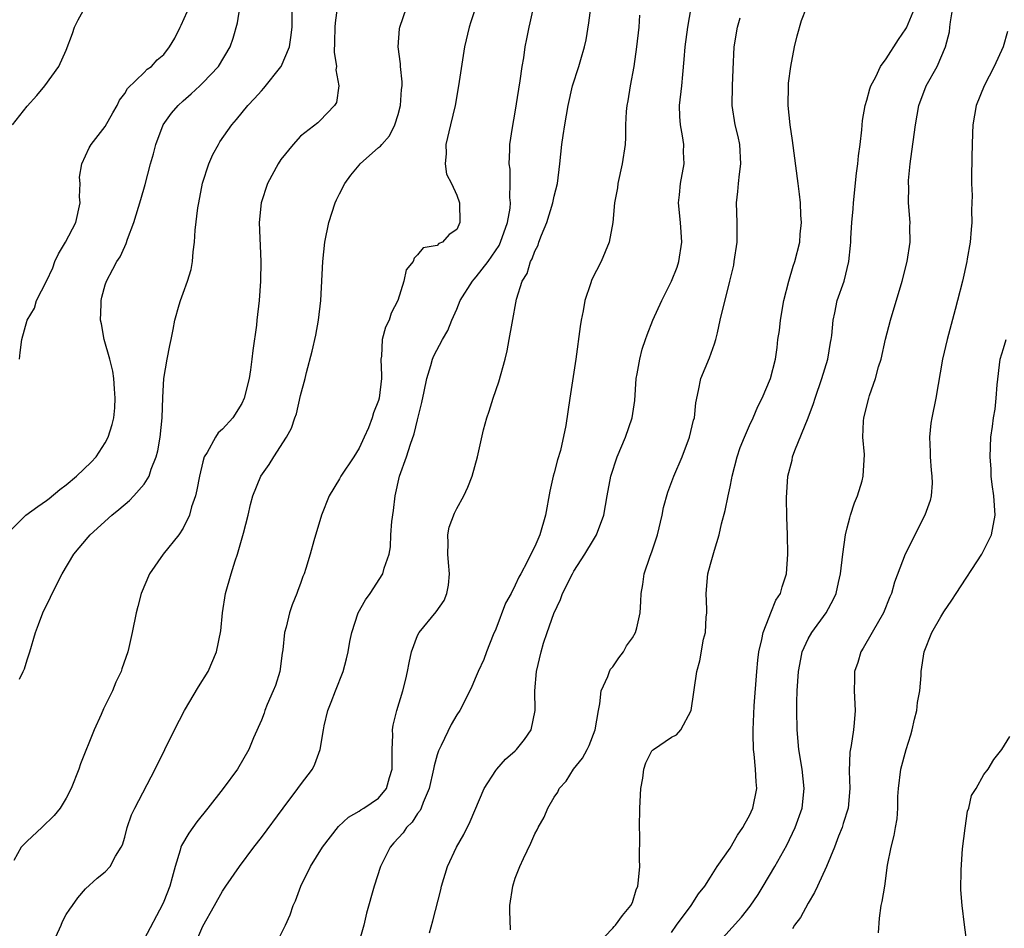
# Model space of a CAD drawing. Units: inches. Extents: x 2664000 to 2667000, y 1560000 to 1561272.
# Drawn here: x 2665226 to 2665327, y 1560531 to 1560624 of the extents above; entities that cross this region are included whole.
import ezdxf

# ---------------------------------------------------------------- set-up
doc = ezdxf.new("R2010")
doc.units = ezdxf.units.IN
doc.header["$MEASUREMENT"] = 0
doc.layers.add('LD26641560_2ft', color=153, linetype='Continuous')

msp = doc.modelspace()

# ---------------------------------------------------------------- linework, layer by layer
at = {"layer": 'LD26641560_2ft'}
for points, elevation in [([(2665225, 1560571.12), (2665226.87, 1560573), (2665228.09, 1560573.91), (2665229, 1560574.53), (2665229.27, 1560574.73), (2665230.36, 1560575.64), (2665231, 1560576.12), (2665232.07, 1560577), (2665233.56, 1560578.44), (2665234.08, 1560579), (2665235, 1560580.43), (2665235.32, 1560581), (2665235.71, 1560582.29), (2665235.88, 1560583), (2665236, 1560584), (2665236.04, 1560585), (2665235.95, 1560585.95), (2665235.89, 1560587), (2665235.77, 1560587.77), (2665235.49, 1560589), (2665234.91, 1560591), (2665234.61, 1560592.61), (2665234.52, 1560593), (2665234.6, 1560594.6), (2665234.6, 1560595), (2665234.66, 1560595.34), (2665235, 1560596.6), (2665235.12, 1560597), (2665235.78, 1560598.22), (2665236.18, 1560599), (2665236.52, 1560599.48), (2665237, 1560600.55), (2665237.15, 1560600.85), (2665237.3, 1560601.3), (2665237.93, 1560603), (2665238.64, 1560605.36), (2665239.09, 1560606.91), (2665239.64, 1560609), (2665239.95, 1560610.05), (2665240.19, 1560611), (2665240.93, 1560613), (2665241.81, 1560614.19), (2665242.47, 1560615), (2665243, 1560615.48), (2665243.82, 1560616.18), (2665244.68, 1560617), (2665245, 1560617.32), (2665246.61, 1560619), (2665247.8, 1560621), (2665248.11, 1560621.89), (2665248.55, 1560623.45), (2665248.8, 1560625)], 8576), ([(2665225.5, 1560613), (2665227, 1560614.91), (2665228, 1560616), (2665228.82, 1560617), (2665230.24, 1560619), (2665231, 1560620.67), (2665231.64, 1560622.36), (2665231.86, 1560623), (2665232.23, 1560623.77), (2665232.91, 1560625)], 8580), ([(2665258.77, 1560625), (2665258.54, 1560623.46), (2665258.51, 1560623), (2665258.5, 1560621.5), (2665258.44, 1560620.44), (2665258.68, 1560619), (2665258.63, 1560618.63), (2665258.94, 1560617), (2665258.69, 1560615.31), (2665258.5, 1560615), (2665257, 1560613.43), (2665256.78, 1560613.22), (2665255, 1560611.84), (2665254.24, 1560611), (2665253, 1560609.44), (2665252.71, 1560609), (2665251.64, 1560607), (2665250.96, 1560605), (2665250.77, 1560603), (2665250.93, 1560599), (2665250.91, 1560597), (2665250.78, 1560595), (2665250.54, 1560593), (2665250.49, 1560592.49), (2665250.11, 1560589.89), (2665250.03, 1560589), (2665249.89, 1560587.89), (2665249.74, 1560587), (2665249.25, 1560585), (2665249, 1560584.46), (2665248.07, 1560583), (2665247, 1560581.83), (2665246.56, 1560581.44), (2665246.29, 1560581), (2665245.43, 1560579.43), (2665245.15, 1560579), (2665245, 1560578.48), (2665244.65, 1560577), (2665244.4, 1560575.6), (2665244.25, 1560575), (2665243.85, 1560573.85), (2665243.63, 1560573), (2665243, 1560571.68), (2665242.54, 1560571), (2665240.94, 1560569), (2665239.55, 1560567), (2665238.7, 1560565), (2665238.36, 1560563.64), (2665238.17, 1560563), (2665237.77, 1560561), (2665237.44, 1560559.44), (2665237.33, 1560559), (2665236.72, 1560557.28), (2665236.65, 1560557), (2665236.1, 1560555.9), (2665235.74, 1560555), (2665234.83, 1560553.17), (2665234.6, 1560552.6), (2665233.88, 1560551), (2665232.47, 1560547.53), (2665232.29, 1560547), (2665231.52, 1560545), (2665231, 1560544.02), (2665230.4, 1560543), (2665229.76, 1560542.24), (2665228.52, 1560541), (2665227, 1560539.59), (2665226.4, 1560539), (2665225.63, 1560537.63)], 8572), ([(2665226.22, 1560556.22), (2665226.61, 1560557), (2665226.73, 1560557.27), (2665227, 1560558.2), (2665227.27, 1560559), (2665227.86, 1560561), (2665228.18, 1560561.82), (2665228.61, 1560563), (2665229.39, 1560564.61), (2665229.56, 1560565), (2665230.58, 1560567), (2665231.79, 1560569), (2665233.25, 1560570.75), (2665233.48, 1560571), (2665235.68, 1560573), (2665236.41, 1560573.59), (2665237.48, 1560574.52), (2665237.95, 1560575), (2665239, 1560576.2), (2665239.5, 1560577), (2665239.72, 1560577.72), (2665240.23, 1560579), (2665240.4, 1560579.6), (2665240.63, 1560581), (2665240.85, 1560583), (2665240.92, 1560585.08), (2665241.01, 1560587), (2665241.34, 1560589), (2665241.61, 1560590.39), (2665241.75, 1560591), (2665241.97, 1560592.03), (2665242.15, 1560593), (2665242.58, 1560594.58), (2665242.71, 1560595), (2665243, 1560595.76), (2665243.44, 1560597), (2665243.81, 1560598.19), (2665243.95, 1560599), (2665244, 1560600), (2665244.14, 1560601), (2665244.21, 1560602.21), (2665244.49, 1560604.49), (2665244.58, 1560605), (2665244.98, 1560607.02), (2665245.6, 1560609), (2665246.02, 1560609.98), (2665246.59, 1560611), (2665246.75, 1560611.25), (2665247.97, 1560613), (2665248.45, 1560613.55), (2665249.62, 1560615), (2665250.3, 1560615.7), (2665251, 1560616.5), (2665251.24, 1560616.76), (2665253, 1560618.95), (2665253.03, 1560619), (2665253.87, 1560621), (2665254.03, 1560621.97), (2665254.15, 1560623), (2665254.14, 1560625)], 8574), ([(2665229.58, 1560529), (2665230.49, 1560531), (2665230.64, 1560531.36), (2665231, 1560532.08), (2665231.37, 1560532.63), (2665231.67, 1560533), (2665232.2, 1560533.8), (2665233, 1560534.73), (2665234.18, 1560535.82), (2665235, 1560536.46), (2665235.5, 1560537), (2665236.07, 1560538.07), (2665236.64, 1560539), (2665236.77, 1560539.23), (2665237, 1560540.01), (2665237.25, 1560541), (2665237.7, 1560542.3), (2665238.03, 1560543), (2665240.12, 1560547), (2665242.1, 1560551), (2665243.14, 1560553), (2665244.57, 1560555.43), (2665245.55, 1560557), (2665246.4, 1560559), (2665246.83, 1560561.17), (2665247.03, 1560563), (2665247.34, 1560565), (2665247.91, 1560567), (2665248.32, 1560568.32), (2665248.56, 1560569), (2665249.18, 1560571.18), (2665249.63, 1560573), (2665249.88, 1560574.12), (2665250.14, 1560575), (2665250.94, 1560577), (2665251.78, 1560578.22), (2665252.26, 1560579), (2665253.56, 1560581), (2665254.08, 1560581.92), (2665254.42, 1560583), (2665254.59, 1560583.41), (2665255, 1560585.28), (2665255.48, 1560587), (2665255.63, 1560587.63), (2665256.2, 1560589.8), (2665256.56, 1560591.44), (2665256.86, 1560593), (2665257.08, 1560595), (2665257.28, 1560599), (2665257.49, 1560601), (2665257.9, 1560603), (2665258.54, 1560605), (2665258.68, 1560605.32), (2665259, 1560605.93), (2665259.53, 1560607), (2665260.16, 1560607.84), (2665261, 1560608.86), (2665261.13, 1560609), (2665263, 1560610.69), (2665263.19, 1560610.81), (2665263.33, 1560611), (2665264.11, 1560611.89), (2665264.68, 1560613), (2665265, 1560614.06), (2665265.24, 1560615), (2665265.36, 1560616.64), (2665265.41, 1560617), (2665265.41, 1560617.41), (2665265.25, 1560619), (2665265.25, 1560619.25), (2665265.02, 1560621), (2665265.16, 1560622.84), (2665265.19, 1560623), (2665265.85, 1560625)], 8570), ([(2665272.92, 1560625), (2665272.44, 1560623.56), (2665272.27, 1560623), (2665271.81, 1560621), (2665271.2, 1560617), (2665270.83, 1560615), (2665270.37, 1560613), (2665269.9, 1560611), (2665269.92, 1560610.08), (2665269.83, 1560609), (2665269.97, 1560607.97), (2665270.46, 1560607), (2665271, 1560605.81), (2665271.3, 1560605), (2665271.32, 1560603), (2665271, 1560602.28), (2665270.24, 1560601.76), (2665269.56, 1560601), (2665269.16, 1560600.84), (2665269, 1560600.66), (2665267.58, 1560600.42), (2665267, 1560599.68), (2665266.65, 1560599.35), (2665266.55, 1560599), (2665265.84, 1560598.16), (2665265.6, 1560597), (2665264.96, 1560595), (2665264.3, 1560593.7), (2665264.08, 1560593), (2665263.72, 1560592.28), (2665263.38, 1560591), (2665263.3, 1560589.3), (2665263.24, 1560589), (2665263.31, 1560587.31), (2665263.29, 1560587), (2665263.07, 1560585), (2665263, 1560584.76), (2665262.49, 1560583.51), (2665262.35, 1560583), (2665261.96, 1560581.96), (2665261.54, 1560581), (2665261, 1560579.88), (2665260.48, 1560579), (2665259.14, 1560577), (2665259, 1560576.73), (2665257.93, 1560575), (2665257.15, 1560573), (2665256.38, 1560570.38), (2665256, 1560569), (2665255.56, 1560567.56), (2665255.38, 1560567), (2665255.26, 1560566.74), (2665255, 1560566), (2665254.72, 1560565.28), (2665254.64, 1560565), (2665254.16, 1560563.84), (2665253.89, 1560563), (2665253.54, 1560561.54), (2665253.37, 1560561), (2665253.2, 1560559.2), (2665253.14, 1560558.86), (2665252.9, 1560557), (2665252.44, 1560555.56), (2665252.22, 1560555), (2665251.6, 1560553.6), (2665251.35, 1560553), (2665251.27, 1560552.73), (2665251, 1560552.02), (2665250.2, 1560550.2), (2665249.7, 1560549), (2665248.54, 1560547), (2665247.09, 1560545), (2665245.53, 1560543), (2665244.4, 1560541.6), (2665243.56, 1560540.44), (2665242.83, 1560539.17), (2665242.76, 1560539), (2665242.69, 1560538.69), (2665242.16, 1560537), (2665241.87, 1560535.87), (2665241.62, 1560535), (2665241, 1560533.42), (2665240.87, 1560533.13), (2665239, 1560529.57)], 8568), ([(2665244.17, 1560529), (2665245, 1560530.91), (2665246.19, 1560533), (2665247, 1560534.47), (2665247.35, 1560535), (2665248.76, 1560537), (2665250.24, 1560539), (2665251, 1560539.97), (2665253.22, 1560543), (2665254.73, 1560545), (2665255, 1560545.38), (2665256.24, 1560547), (2665256.49, 1560547.51), (2665257.03, 1560549), (2665257.35, 1560551), (2665257.44, 1560551.44), (2665257.81, 1560553), (2665258.15, 1560553.85), (2665258.58, 1560555), (2665259.37, 1560557), (2665259.72, 1560558.28), (2665259.88, 1560559), (2665260.06, 1560560.06), (2665260.25, 1560561), (2665260.92, 1560563), (2665261.66, 1560564.34), (2665262.13, 1560565), (2665263.45, 1560567), (2665263.59, 1560567.59), (2665264.07, 1560569), (2665264.22, 1560569.78), (2665264.26, 1560571), (2665264.37, 1560572.37), (2665264.52, 1560573.48), (2665264.71, 1560575), (2665265.16, 1560577), (2665265.87, 1560579), (2665266.27, 1560580.27), (2665266.66, 1560581.34), (2665267, 1560582.79), (2665267.44, 1560584.56), (2665267.67, 1560585.67), (2665267.93, 1560587), (2665268.35, 1560588.35), (2665268.52, 1560589), (2665268.67, 1560589.33), (2665269.55, 1560591), (2665270.08, 1560591.92), (2665270.52, 1560593), (2665271, 1560594.11), (2665271.35, 1560595), (2665272.61, 1560597), (2665272.79, 1560597.21), (2665273, 1560597.42), (2665274.22, 1560599), (2665275.34, 1560600.66), (2665275.5, 1560601), (2665276.22, 1560603), (2665276.47, 1560604.47), (2665276.51, 1560605), (2665276.43, 1560605.57), (2665276.49, 1560607), (2665276.47, 1560608.46), (2665276.37, 1560609), (2665276.45, 1560610.45), (2665276.46, 1560611), (2665276.72, 1560612.72), (2665277, 1560614.32), (2665277.35, 1560616.65), (2665277.52, 1560617.52), (2665277.72, 1560619), (2665277.88, 1560619.88), (2665278.03, 1560621), (2665278.17, 1560621.83), (2665278.42, 1560623), (2665278.54, 1560623.46), (2665278.88, 1560625)], 8566), ([(2665252.64, 1560529.36), (2665253.47, 1560531), (2665253.95, 1560532.05), (2665254.27, 1560533), (2665254.5, 1560533.5), (2665255.05, 1560535), (2665256.04, 1560537), (2665257.26, 1560539), (2665258.89, 1560541.11), (2665259.92, 1560542.08), (2665261, 1560542.69), (2665261.18, 1560542.82), (2665261.5, 1560543), (2665263, 1560544.02), (2665263.82, 1560545), (2665264.13, 1560546.13), (2665264.41, 1560547), (2665264.41, 1560549), (2665264.46, 1560550.46), (2665264.44, 1560551), (2665264.51, 1560551.49), (2665264.86, 1560553), (2665265.5, 1560555), (2665265.79, 1560556.21), (2665265.97, 1560557), (2665266.12, 1560557.88), (2665266.37, 1560559), (2665267, 1560560.68), (2665267.16, 1560561), (2665268.9, 1560563.1), (2665269.72, 1560564.28), (2665270, 1560565), (2665270.17, 1560565.83), (2665270.26, 1560567), (2665270.16, 1560568.16), (2665270.08, 1560569), (2665270.14, 1560570.14), (2665270.08, 1560571), (2665270.23, 1560571.77), (2665270.77, 1560573.23), (2665271, 1560573.69), (2665271.74, 1560575), (2665272.13, 1560575.87), (2665272.58, 1560577), (2665273.13, 1560579), (2665273.76, 1560581.76), (2665274.1, 1560583), (2665274.33, 1560583.67), (2665274.74, 1560585), (2665275.31, 1560586.69), (2665275.95, 1560589), (2665276.16, 1560589.84), (2665276.38, 1560591), (2665276.68, 1560592.68), (2665277.13, 1560595.13), (2665277.72, 1560597), (2665278.21, 1560597.79), (2665278.55, 1560599), (2665278.72, 1560599.28), (2665279, 1560600.06), (2665279.33, 1560600.67), (2665279.43, 1560601), (2665279.69, 1560601.69), (2665280.25, 1560603), (2665280.86, 1560605), (2665281, 1560605.7), (2665281.31, 1560607), (2665281.56, 1560609), (2665281.78, 1560611), (2665281.91, 1560611.91), (2665282.07, 1560613), (2665282.41, 1560615), (2665282.88, 1560617), (2665283.52, 1560619), (2665283.71, 1560619.71), (2665284.1, 1560621), (2665284.27, 1560621.73), (2665284.55, 1560623.45), (2665284.73, 1560625)], 8564), ([(2665268.21, 1560530.21), (2665268.57, 1560531.43), (2665269.38, 1560534.62), (2665269.46, 1560535), (2665270.05, 1560537), (2665270.99, 1560539), (2665271.72, 1560540.28), (2665272.38, 1560541.62), (2665273.8, 1560545), (2665275, 1560546.86), (2665275.11, 1560547), (2665276, 1560548), (2665277, 1560548.87), (2665277.14, 1560549), (2665277.96, 1560550.04), (2665278.62, 1560551), (2665279.03, 1560553), (2665279.01, 1560555), (2665279.18, 1560557), (2665279.64, 1560559), (2665279.89, 1560559.89), (2665280.26, 1560561), (2665280.95, 1560562.95), (2665281.64, 1560564.36), (2665281.85, 1560565), (2665282.85, 1560567), (2665283, 1560567.26), (2665284.14, 1560569), (2665285, 1560570.5), (2665285.32, 1560571), (2665286.08, 1560573), (2665286.42, 1560575), (2665286.79, 1560577), (2665287.45, 1560579), (2665288.28, 1560581), (2665288.96, 1560583), (2665289.24, 1560584.76), (2665289.4, 1560587), (2665289.5, 1560587.5), (2665289.75, 1560589), (2665289.99, 1560590.01), (2665290.35, 1560591), (2665290.5, 1560591.5), (2665291.1, 1560593), (2665292, 1560595), (2665293.01, 1560596.99), (2665293.57, 1560598.43), (2665293.76, 1560599), (2665294.06, 1560601), (2665294, 1560602), (2665293.92, 1560603), (2665293.73, 1560605), (2665293.82, 1560605.82), (2665293.93, 1560607), (2665294.3, 1560609), (2665294.24, 1560610.24), (2665294.25, 1560611), (2665294.13, 1560611.87), (2665293.91, 1560613), (2665293.86, 1560613.86), (2665293.83, 1560615), (2665294.06, 1560617), (2665294.15, 1560618.15), (2665294.31, 1560619.69), (2665294.41, 1560621), (2665294.66, 1560623), (2665295.01, 1560624.99)], 8560), ([(2665285.35, 1560529), (2665287, 1560530.68), (2665287.13, 1560530.87), (2665287.27, 1560531), (2665288, 1560532), (2665288.85, 1560533), (2665289, 1560533.33), (2665289.39, 1560534.61), (2665289.55, 1560535), (2665289.62, 1560535.62), (2665289.75, 1560537), (2665289.74, 1560537.74), (2665289.75, 1560540.25), (2665289.73, 1560541), (2665289.76, 1560543), (2665289.86, 1560545), (2665290.05, 1560546.05), (2665290.18, 1560547), (2665290.38, 1560547.62), (2665291, 1560548.86), (2665291.07, 1560548.93), (2665291.16, 1560549), (2665293, 1560550.27), (2665293.5, 1560550.5), (2665293.96, 1560551), (2665295, 1560553), (2665295.61, 1560557), (2665295.9, 1560558.1), (2665296.29, 1560560.29), (2665296.48, 1560561), (2665296.55, 1560562.55), (2665296.61, 1560563), (2665296.62, 1560563.38), (2665296.55, 1560565), (2665296.73, 1560567), (2665297, 1560568), (2665297.41, 1560569.41), (2665297.89, 1560571), (2665298.14, 1560572.14), (2665298.5, 1560573.5), (2665298.79, 1560575), (2665299, 1560575.9), (2665299.19, 1560576.81), (2665299.22, 1560577), (2665299.74, 1560579), (2665300.05, 1560579.95), (2665300.47, 1560581), (2665301, 1560582.21), (2665301.37, 1560583), (2665301.86, 1560584.14), (2665302.3, 1560585), (2665303.14, 1560587), (2665303.65, 1560589), (2665303.82, 1560590.18), (2665303.9, 1560591), (2665304.07, 1560591.93), (2665304.16, 1560593), (2665304.51, 1560595), (2665305.01, 1560597), (2665305.47, 1560598.53), (2665305.64, 1560599), (2665306.14, 1560601), (2665306.19, 1560601.81), (2665306.32, 1560603), (2665306.25, 1560603.75), (2665306.23, 1560605), (2665306.1, 1560605.9), (2665305.99, 1560607), (2665305.41, 1560611.41), (2665305.16, 1560613), (2665304.96, 1560615), (2665304.97, 1560617), (2665305, 1560617.29), (2665305.21, 1560619), (2665305.61, 1560621), (2665305.87, 1560622.13), (2665306.31, 1560623.69), (2665306.82, 1560625)], 8556), ([(2665293, 1560530.25), (2665293.52, 1560531), (2665295.01, 1560533), (2665295.78, 1560534.22), (2665296.43, 1560535), (2665297, 1560535.92), (2665297.69, 1560537), (2665299, 1560538.88), (2665299.77, 1560540.23), (2665300.31, 1560541), (2665300.54, 1560541.46), (2665301, 1560542.24), (2665301.33, 1560543), (2665301.73, 1560545), (2665301.67, 1560545.67), (2665301.62, 1560547), (2665301.47, 1560548.53), (2665301.4, 1560549), (2665301.38, 1560550.62), (2665301.35, 1560551), (2665301.47, 1560553.47), (2665301.75, 1560557), (2665301.86, 1560558.14), (2665301.96, 1560559), (2665302.27, 1560560.27), (2665302.39, 1560561), (2665303, 1560562.57), (2665303.19, 1560563), (2665303.7, 1560564.3), (2665304.16, 1560565), (2665304.32, 1560565.68), (2665304.78, 1560567), (2665304.93, 1560569), (2665304.87, 1560571), (2665304.8, 1560572.8), (2665304.78, 1560574.78), (2665304.93, 1560577), (2665305.36, 1560578.64), (2665305.41, 1560579), (2665305.63, 1560579.63), (2665307.01, 1560582.99), (2665307.56, 1560584.44), (2665307.73, 1560585), (2665308.4, 1560587), (2665309, 1560589), (2665309.3, 1560590.7), (2665309.37, 1560591), (2665309.43, 1560591.43), (2665309.56, 1560593), (2665309.74, 1560593.74), (2665309.98, 1560595), (2665310.67, 1560597), (2665311.18, 1560599), (2665311.35, 1560600.65), (2665311.38, 1560601), (2665311.38, 1560601.38), (2665311.47, 1560603), (2665311.6, 1560604.4), (2665311.63, 1560605), (2665311.96, 1560608.04), (2665312.09, 1560609), (2665312.16, 1560609.84), (2665312.31, 1560611), (2665312.49, 1560612.49), (2665312.55, 1560613.45), (2665312.83, 1560615), (2665313, 1560615.55), (2665313.3, 1560616.7), (2665313.42, 1560617), (2665313.94, 1560617.94), (2665314.42, 1560619), (2665315, 1560619.78), (2665316.24, 1560621.76), (2665317, 1560622.84), (2665317.06, 1560622.94), (2665317.92, 1560625)], 8554), ([(2665297.6, 1560529), (2665300.18, 1560531.82), (2665301.06, 1560532.94), (2665301.87, 1560534.13), (2665302.4, 1560535), (2665303.6, 1560537), (2665304.82, 1560539.18), (2665305.68, 1560541), (2665306.37, 1560543), (2665306.6, 1560545), (2665306.38, 1560547), (2665306.06, 1560549), (2665305.88, 1560551), (2665305.84, 1560553), (2665305.84, 1560553.84), (2665305.88, 1560555), (2665306, 1560557), (2665306.26, 1560558.26), (2665306.39, 1560559), (2665307, 1560560.33), (2665307.39, 1560561), (2665308.84, 1560563), (2665309.6, 1560564.4), (2665309.87, 1560565), (2665310.1, 1560566.1), (2665310.32, 1560567), (2665310.55, 1560569), (2665310.84, 1560571), (2665311, 1560571.7), (2665311.26, 1560572.74), (2665311.35, 1560573), (2665311.73, 1560574.27), (2665312.04, 1560575), (2665312.52, 1560576.52), (2665312.64, 1560577), (2665312.78, 1560579.22), (2665312.6, 1560581), (2665312.65, 1560582.65), (2665312.7, 1560583), (2665313.2, 1560585), (2665313.28, 1560585.28), (2665313.89, 1560587), (2665314.21, 1560588.21), (2665314.46, 1560589), (2665314.93, 1560591.06), (2665315.43, 1560593), (2665316.61, 1560597), (2665317.13, 1560599), (2665317.43, 1560601), (2665317.42, 1560602.58), (2665317.43, 1560603), (2665317.29, 1560605), (2665317.3, 1560606.7), (2665317.28, 1560607), (2665317.29, 1560607.29), (2665317.46, 1560609), (2665317.52, 1560609.52), (2665317.99, 1560613), (2665318.35, 1560615), (2665319.08, 1560617), (2665320.2, 1560619), (2665321.08, 1560621), (2665321.47, 1560622.53), (2665321.52, 1560623), (2665321.57, 1560623.57), (2665321.81, 1560625)], 8552), ([(2665226.21, 1560589), (2665226.31, 1560589.69), (2665226.46, 1560591), (2665227, 1560593), (2665227.76, 1560594.23), (2665227.95, 1560595), (2665229, 1560596.99), (2665229.63, 1560598.37), (2665229.86, 1560599), (2665230.22, 1560599.78), (2665230.92, 1560601), (2665232, 1560603), (2665232.43, 1560605), (2665232.36, 1560605.64), (2665232.45, 1560607), (2665232.36, 1560607.64), (2665232.6, 1560609), (2665233, 1560609.82), (2665233.36, 1560610.64), (2665233.57, 1560611), (2665235, 1560612.84), (2665235.77, 1560614.23), (2665236.23, 1560615), (2665236.47, 1560615.53), (2665237, 1560616.22), (2665237.28, 1560616.72), (2665239, 1560618.38), (2665239.3, 1560618.7), (2665239.74, 1560619), (2665240.34, 1560619.66), (2665241, 1560620.23), (2665241.59, 1560621), (2665242.12, 1560621.88), (2665242.67, 1560623), (2665242.79, 1560623.21), (2665243.4, 1560624.6)], 8578), ([(2665289.74, 1560624.26), (2665289.64, 1560623), (2665289.43, 1560621), (2665289.15, 1560619), (2665288.78, 1560617), (2665288.53, 1560615.47), (2665288.43, 1560615), (2665288.37, 1560614.37), (2665288.3, 1560613), (2665288.3, 1560611.7), (2665288.25, 1560611), (2665287.96, 1560609), (2665287.51, 1560607), (2665287.46, 1560606.54), (2665287.18, 1560605), (2665286.98, 1560603), (2665286.63, 1560601), (2665285.8, 1560599), (2665284.85, 1560597.15), (2665284.72, 1560596.72), (2665284.14, 1560595), (2665283.96, 1560593.96), (2665283.76, 1560593), (2665283.66, 1560592.34), (2665283.19, 1560589), (2665282.59, 1560585), (2665282.19, 1560582.19), (2665281.64, 1560579.64), (2665281.33, 1560578.67), (2665281, 1560577.35), (2665280.9, 1560577), (2665280.53, 1560575.47), (2665280.11, 1560573), (2665279.53, 1560571), (2665279, 1560569.8), (2665278.58, 1560569), (2665278.23, 1560568.23), (2665277.56, 1560567), (2665277.35, 1560566.65), (2665277, 1560565.84), (2665276.58, 1560565), (2665276.01, 1560563.99), (2665275, 1560561.32), (2665274.74, 1560560.74), (2665274.04, 1560559), (2665273.79, 1560558.21), (2665273.2, 1560557), (2665273, 1560556.5), (2665272.54, 1560555.46), (2665272.35, 1560555), (2665271.32, 1560553), (2665271, 1560552.54), (2665270.43, 1560551.57), (2665269.4, 1560549.4), (2665269.13, 1560548.87), (2665269, 1560548.46), (2665268.68, 1560547.32), (2665268.64, 1560547), (2665268.19, 1560545), (2665267.57, 1560543.57), (2665267.37, 1560543), (2665267.25, 1560542.75), (2665267, 1560542.44), (2665266.44, 1560541.56), (2665265.87, 1560541), (2665265.53, 1560540.47), (2665264.58, 1560539.42), (2665264.18, 1560539), (2665263.19, 1560537), (2665262.55, 1560535), (2665261.78, 1560532.22), (2665261.48, 1560531), (2665260.92, 1560529)], 8562), ([(2665276.53, 1560530.53), (2665276.46, 1560532.46), (2665276.46, 1560533), (2665276.74, 1560535), (2665277, 1560535.8), (2665277.46, 1560537), (2665277.84, 1560537.84), (2665278.6, 1560539.4), (2665279, 1560540.36), (2665279.24, 1560540.76), (2665279.34, 1560541), (2665279.95, 1560542.05), (2665280.33, 1560543), (2665281, 1560544.12), (2665281.36, 1560544.64), (2665281.51, 1560545), (2665282.23, 1560545.77), (2665282.98, 1560547), (2665283.9, 1560548.1), (2665284.35, 1560549), (2665284.58, 1560549.42), (2665285.17, 1560551), (2665285.53, 1560553), (2665285.67, 1560553.67), (2665285.81, 1560555), (2665286.49, 1560556.49), (2665286.66, 1560557), (2665286.77, 1560557.23), (2665287, 1560557.48), (2665287.61, 1560558.39), (2665288.1, 1560559), (2665288.38, 1560559.62), (2665289, 1560560.44), (2665289.32, 1560561), (2665289.45, 1560561.45), (2665289.8, 1560563), (2665289.85, 1560564.15), (2665289.91, 1560565), (2665290.08, 1560565.92), (2665290.2, 1560567), (2665290.82, 1560568.82), (2665291, 1560569.26), (2665291.56, 1560571), (2665292.04, 1560573), (2665292.2, 1560573.8), (2665292.63, 1560575.37), (2665293.24, 1560577), (2665294.08, 1560579), (2665294.85, 1560581), (2665295.27, 1560582.73), (2665295.35, 1560583), (2665295.49, 1560584.51), (2665295.77, 1560585.77), (2665296, 1560587), (2665296.88, 1560589.12), (2665297.42, 1560590.58), (2665297.54, 1560591), (2665297.71, 1560591.71), (2665297.99, 1560593), (2665298.98, 1560597), (2665299.37, 1560598.63), (2665299.43, 1560599), (2665299.73, 1560601), (2665299.74, 1560603), (2665299.65, 1560605), (2665299.81, 1560606.19), (2665299.85, 1560607), (2665299.95, 1560607.95), (2665300.12, 1560609), (2665300.01, 1560611), (2665299.83, 1560611.83), (2665299.53, 1560613), (2665299.22, 1560615), (2665299.26, 1560617), (2665299.31, 1560618.69), (2665299.43, 1560621), (2665299.77, 1560623), (2665300.04, 1560623.96)], 8558), ([(2665327.43, 1560622.57), (2665326.97, 1560621), (2665326.05, 1560619), (2665325.02, 1560617), (2665324.2, 1560615), (2665323.85, 1560613), (2665323.84, 1560612.16), (2665323.75, 1560609.75), (2665323.75, 1560609), (2665323.72, 1560608.28), (2665323.72, 1560607), (2665323.78, 1560605.78), (2665323.74, 1560604.26), (2665323.75, 1560603), (2665323.71, 1560602.29), (2665323.59, 1560601), (2665323.27, 1560599.27), (2665323.24, 1560599), (2665322.79, 1560597), (2665322.31, 1560595), (2665322.07, 1560594.07), (2665321.22, 1560591), (2665320.76, 1560589), (2665320.09, 1560585), (2665319.66, 1560583), (2665319.57, 1560582.43), (2665319.41, 1560581), (2665319.5, 1560579.5), (2665319.5, 1560579), (2665319.61, 1560577.61), (2665319.68, 1560577), (2665319.71, 1560576.29), (2665319.59, 1560575), (2665319.5, 1560574.5), (2665318.96, 1560573), (2665316.94, 1560569), (2665315.84, 1560566.16), (2665315.52, 1560565), (2665315.35, 1560564.65), (2665314.71, 1560563), (2665313.55, 1560561), (2665312.63, 1560559.37), (2665312.39, 1560559), (2665312.08, 1560557.92), (2665311.76, 1560557), (2665311.75, 1560556.25), (2665311.71, 1560555), (2665311.8, 1560553), (2665311.72, 1560551.72), (2665311.64, 1560551), (2665311.4, 1560549.4), (2665311.26, 1560548.74), (2665311.21, 1560546.79), (2665311.28, 1560545), (2665311.08, 1560543), (2665310.6, 1560541.4), (2665310.47, 1560541), (2665310.11, 1560540.11), (2665309.69, 1560539), (2665308.87, 1560537), (2665307.94, 1560535), (2665307.66, 1560534.34), (2665307, 1560533.27), (2665306.2, 1560531.8), (2665305.6, 1560531), (2665305.39, 1560530.61)], 8550), ([(2665314.21, 1560530.21), (2665314.3, 1560531.7), (2665314.49, 1560533), (2665314.59, 1560533.41), (2665314.86, 1560535), (2665315.14, 1560537.14), (2665315.49, 1560539), (2665315.82, 1560540.18), (2665315.94, 1560541), (2665316.12, 1560541.88), (2665316.18, 1560543), (2665316.18, 1560544.18), (2665316.25, 1560545), (2665316.49, 1560547), (2665317.02, 1560549), (2665317.5, 1560550.5), (2665317.65, 1560551), (2665317.89, 1560552.11), (2665318.13, 1560553), (2665318.2, 1560553.8), (2665318.43, 1560555), (2665318.57, 1560556.57), (2665318.58, 1560557), (2665318.88, 1560559), (2665319.68, 1560561), (2665320.58, 1560562.58), (2665320.89, 1560563.11), (2665321.71, 1560564.29), (2665322.15, 1560565), (2665324.77, 1560569), (2665325.79, 1560571), (2665326.14, 1560573), (2665326.01, 1560575), (2665325.84, 1560576.16), (2665325.75, 1560577), (2665325.73, 1560577.73), (2665325.63, 1560579), (2665325.71, 1560581), (2665325.89, 1560582.11), (2665325.97, 1560583), (2665326.14, 1560583.86), (2665326.27, 1560585), (2665326.37, 1560586.37), (2665326.68, 1560589), (2665327, 1560590.1), (2665327.29, 1560591)], 8548), ([(2665323.28, 1560529), (2665323, 1560531.04), (2665322.76, 1560533), (2665322.63, 1560534.63), (2665322.66, 1560536.66), (2665322.82, 1560538.82), (2665323.07, 1560540.93), (2665323.32, 1560542.68), (2665323.45, 1560543), (2665323.73, 1560544.27), (2665324.21, 1560545), (2665325, 1560546.44), (2665325.45, 1560547), (2665326.02, 1560547.98), (2665326.84, 1560549), (2665327.66, 1560550.34)], 8546)]:
    msp.add_lwpolyline(points, dxfattribs=dict(at, elevation=elevation))

doc.saveas('drawing.dxf')
